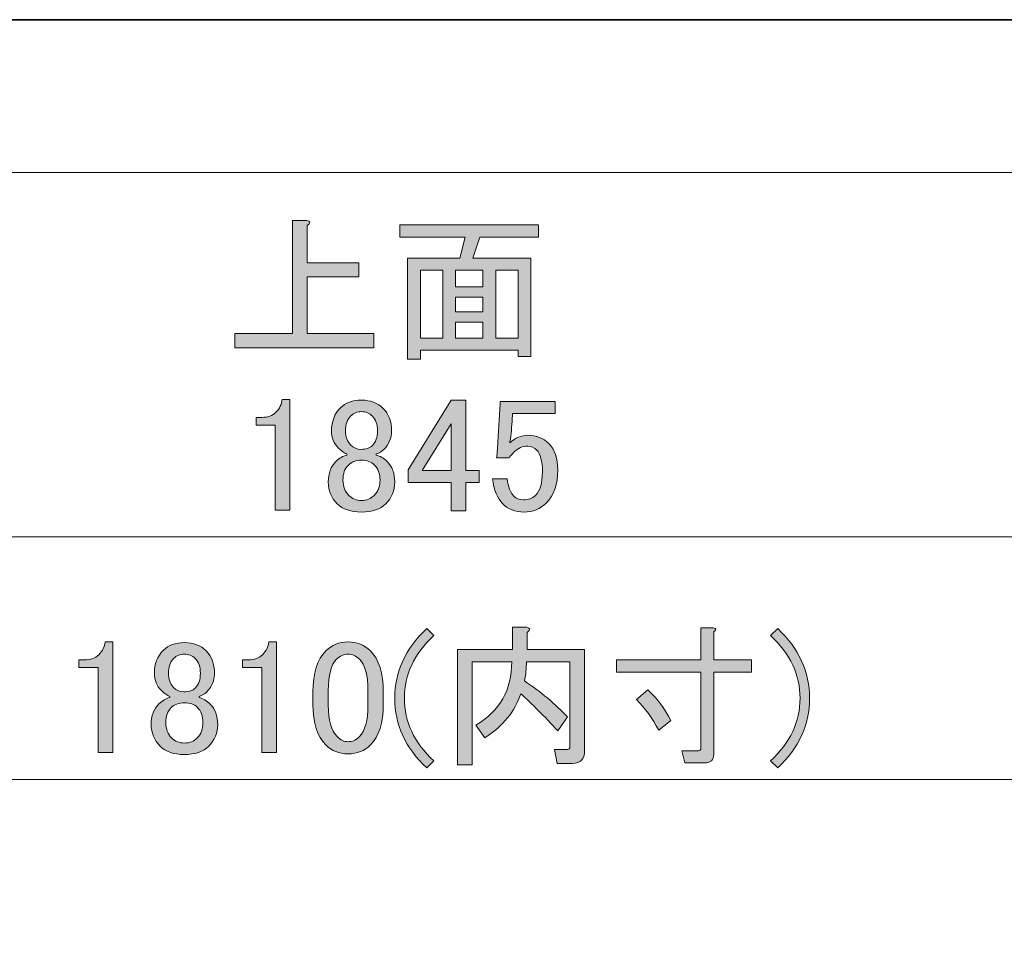
# Model space of a CAD drawing. Units: inches. Extents: x -43 to 253, y 44 to 253.
# Drawn here: x 66 to 104, y 218 to 253 of the extents above; entities that cross this region are included whole.
import ezdxf

# ---------------------------------------------------------------- set-up
doc = ezdxf.new("R2010")
doc.units = ezdxf.units.IN
doc.header["$MEASUREMENT"] = 0
doc.layers.add('儗僀儎乕 1', color=7, linetype='Continuous')

# ---------------------------------------------------------------- blocks, each defined once
blk = doc.blocks.new('block 52')
at = {"layer": '儗僀儎乕 1'}
h = blk.add_hatch(color=7, dxfattribs=at)
h.dxf.hatch_style = 2
edge = h.paths.add_edge_path()
edge.add_spline(control_points=[(76.25, 241.199), (76.25, 241.199), (76.25, 245.589), (76.25, 245.589), (76.25, 245.589), (76.795, 245.589), (76.795, 245.589), (76.96, 245.556), (76.969, 245.49), (76.82, 245.391), (76.82, 245.391), (76.82, 243.952), (76.82, 243.952), (76.82, 243.952), (78.829, 243.952), (78.829, 243.952), (78.829, 243.952), (78.829, 243.407), (78.829, 243.407), (78.829, 243.407), (76.82, 243.407), (76.82, 243.407), (76.82, 243.407), (76.82, 241.199), (76.82, 241.199), (76.82, 241.199), (79.4, 241.199), (79.4, 241.199), (79.4, 241.199), (79.4, 240.653), (79.4, 240.653), (79.4, 240.653), (74.017, 240.653), (74.017, 240.653), (74.017, 240.653), (74.017, 241.199), (74.017, 241.199), (74.017, 241.199), (76.25, 241.199), (76.25, 241.199)], knot_values=[0, 0, 0, 0, 1, 1, 1, 2, 2, 2, 3, 3, 3, 4, 4, 4, 5, 5, 5, 6, 6, 6, 7, 7, 7, 8, 8, 8, 9, 9, 9, 10, 10, 10, 11, 11, 11, 12, 12, 12, 13, 13, 13, 13], degree=3, periodic=1)
h = blk.add_hatch(color=7, dxfattribs=at)
h.dxf.hatch_style = 2
h.paths.add_polyline_path([(85.502, 240.306), (85.006, 240.306), (85.006, 240.554), (81.211, 240.554), (81.211, 240.207), (80.714, 240.207), (80.714, 244.126), (82.748, 244.126), (82.947, 244.945), (80.417, 244.945), (80.417, 245.416), (85.799, 245.416), (85.799, 244.945), (83.517, 244.945), (83.245, 244.126), (85.502, 244.126)])
h.paths.add_polyline_path([(82.079, 241.025), (82.079, 243.655), (81.211, 243.655), (81.211, 241.025)])
h.paths.add_polyline_path([(83.641, 243.655), (82.575, 243.655), (82.575, 243.01), (83.641, 243.01)])
h.paths.add_polyline_path([(83.641, 242.042), (83.641, 242.613), (82.575, 242.613), (82.575, 242.042)])
h.paths.add_polyline_path([(83.641, 241.025), (83.641, 241.646), (82.575, 241.646), (82.575, 241.025)])
h.paths.add_polyline_path([(85.006, 243.655), (84.137, 243.655), (84.137, 241.025), (85.006, 241.025)])
at = {"layer": '儗僀儎乕 1', "lineweight": 0}
for points in [[(85.502, 240.306), (85.006, 240.306), (85.006, 240.554), (81.211, 240.554), (81.211, 240.207), (80.714, 240.207), (80.714, 244.126), (82.748, 244.126), (82.947, 244.945), (80.417, 244.945), (80.417, 245.416), (85.799, 245.416), (85.799, 244.945), (83.517, 244.945), (83.245, 244.126), (85.502, 244.126), (85.502, 240.306)], [(82.079, 241.025), (82.079, 243.655), (81.211, 243.655), (81.211, 241.025), (82.079, 241.025)], [(83.641, 243.655), (82.575, 243.655), (82.575, 243.01), (83.641, 243.01), (83.641, 243.655)], [(85.006, 243.655), (84.137, 243.655), (84.137, 241.025), (85.006, 241.025), (85.006, 243.655)], [(83.641, 242.042), (83.641, 242.613), (82.575, 242.613), (82.575, 242.042), (83.641, 242.042)], [(83.641, 241.025), (83.641, 241.646), (82.575, 241.646), (82.575, 241.025), (83.641, 241.025)]]:
    blk.add_lwpolyline(points, dxfattribs=at)
blk.add_open_spline([(76.25, 241.199), (76.25, 241.199), (76.25, 245.589), (76.25, 245.589), (76.25, 245.589), (76.795, 245.589), (76.795, 245.589), (76.96, 245.556), (76.969, 245.49), (76.82, 245.391), (76.82, 245.391), (76.82, 243.952), (76.82, 243.952), (76.82, 243.952), (78.829, 243.952), (78.829, 243.952), (78.829, 243.952), (78.829, 243.407), (78.829, 243.407), (78.829, 243.407), (76.82, 243.407), (76.82, 243.407), (76.82, 243.407), (76.82, 241.199), (76.82, 241.199), (76.82, 241.199), (79.4, 241.199), (79.4, 241.199), (79.4, 241.199), (79.4, 240.653), (79.4, 240.653), (79.4, 240.653), (74.017, 240.653), (74.017, 240.653), (74.017, 240.653), (74.017, 241.199), (74.017, 241.199), (74.017, 241.199), (76.25, 241.199), (76.25, 241.199)], degree=3, knots=[0, 0, 0, 0, 1, 1, 1, 2, 2, 2, 3, 3, 3, 4, 4, 4, 5, 5, 5, 6, 6, 6, 7, 7, 7, 8, 8, 8, 9, 9, 9, 10, 10, 10, 11, 11, 11, 12, 12, 12, 13, 13, 13, 13], dxfattribs=at)
blk = doc.blocks.new('block 80')
at = {"layer": '儗僀儎乕 1'}
h = blk.add_hatch(color=7, dxfattribs=at)
h.dxf.hatch_style = 2
edge = h.paths.add_edge_path()
edge.add_spline(control_points=[(75.852, 238.643), (75.852, 238.643), (76.15, 238.643), (76.15, 238.643), (76.15, 238.643), (76.15, 234.352), (76.15, 234.352), (76.15, 234.352), (75.58, 234.352), (75.58, 234.352), (75.58, 234.352), (75.58, 237.651), (75.58, 237.651), (75.58, 237.651), (74.835, 237.651), (74.835, 237.651), (74.835, 237.651), (74.835, 237.949), (74.835, 237.949), (74.835, 237.949), (75.059, 237.949), (75.059, 237.949), (75.29, 237.949), (75.472, 238.014), (75.604, 238.147), (75.753, 238.296), (75.836, 238.461), (75.852, 238.643)], knot_values=[0, 0, 0, 0, 1, 1, 1, 2, 2, 2, 3, 3, 3, 4, 4, 4, 5, 5, 5, 6, 6, 6, 7, 7, 7, 8, 8, 8, 9, 9, 9, 9], degree=3, periodic=1)
h = blk.add_hatch(color=7, dxfattribs=at)
h.dxf.hatch_style = 2
edge = h.paths.add_edge_path()
edge.add_spline(control_points=[(78.11, 238.321), (78.308, 238.519), (78.581, 238.618), (78.928, 238.618), (79.275, 238.618), (79.556, 238.511), (79.772, 238.296), (79.986, 238.081), (80.094, 237.791), (80.094, 237.428), (80.094, 237.146), (79.995, 236.907), (79.796, 236.708), (79.713, 236.625), (79.614, 236.568), (79.499, 236.535), (79.499, 236.535), (79.499, 236.485), (79.499, 236.485), (79.648, 236.452), (79.788, 236.369), (79.92, 236.237), (80.119, 236.039), (80.218, 235.774), (80.218, 235.443), (80.218, 235.112), (80.102, 234.831), (79.871, 234.6), (79.656, 234.385), (79.341, 234.278), (78.928, 234.278), (78.515, 234.278), (78.2, 234.385), (77.986, 234.6), (77.754, 234.831), (77.638, 235.112), (77.638, 235.443), (77.638, 235.774), (77.738, 236.039), (77.936, 236.237), (78.068, 236.369), (78.209, 236.452), (78.358, 236.485), (78.358, 236.485), (78.358, 236.535), (78.358, 236.535), (78.258, 236.568), (78.151, 236.642), (78.035, 236.758), (77.853, 236.94), (77.762, 237.163), (77.762, 237.428), (77.762, 237.791), (77.878, 238.089), (78.11, 238.321)], knot_values=[0, 0, 0, 0, 1, 1, 1, 2, 2, 2, 3, 3, 3, 4, 4, 4, 5, 5, 5, 6, 6, 6, 7, 7, 7, 8, 8, 8, 9, 9, 9, 10, 10, 10, 11, 11, 11, 12, 12, 12, 13, 13, 13, 14, 14, 14, 15, 15, 15, 16, 16, 16, 17, 17, 17, 18, 18, 18, 18], degree=3, periodic=1)
edge = h.paths.add_edge_path()
edge.add_spline(control_points=[(78.407, 236.088), (78.275, 235.956), (78.209, 235.766), (78.209, 235.518), (78.209, 235.27), (78.283, 235.071), (78.432, 234.922), (78.564, 234.79), (78.73, 234.724), (78.928, 234.724), (79.127, 234.724), (79.292, 234.79), (79.424, 234.922), (79.573, 235.071), (79.648, 235.27), (79.648, 235.518), (79.648, 235.766), (79.573, 235.964), (79.424, 236.113), (79.308, 236.228), (79.143, 236.287), (78.928, 236.287), (78.713, 236.287), (78.539, 236.221), (78.407, 236.088)], knot_values=[0, 0, 0, 0, 1, 1, 1, 2, 2, 2, 3, 3, 3, 4, 4, 4, 5, 5, 5, 6, 6, 6, 7, 7, 7, 8, 8, 8, 8], degree=3, periodic=1)
edge = h.paths.add_edge_path()
edge.add_spline(control_points=[(78.506, 237.998), (78.374, 237.866), (78.308, 237.676), (78.308, 237.428), (78.308, 237.196), (78.374, 237.014), (78.506, 236.882), (78.622, 236.766), (78.755, 236.708), (78.903, 236.708), (79.102, 236.708), (79.251, 236.758), (79.35, 236.857), (79.482, 236.989), (79.548, 237.18), (79.548, 237.428), (79.548, 237.676), (79.482, 237.866), (79.35, 237.998), (79.234, 238.114), (79.093, 238.172), (78.928, 238.172), (78.763, 238.172), (78.622, 238.114), (78.506, 237.998)], knot_values=[0, 0, 0, 0, 1, 1, 1, 2, 2, 2, 3, 3, 3, 4, 4, 4, 5, 5, 5, 6, 6, 6, 7, 7, 7, 8, 8, 8, 8], degree=3, periodic=1)
h = blk.add_hatch(color=7, dxfattribs=at)
h.dxf.hatch_style = 2
h.paths.add_polyline_path([(82.401, 238.618), (82.971, 238.618), (82.971, 235.89), (83.492, 235.89), (83.492, 235.419), (82.971, 235.419), (82.971, 234.327), (82.401, 234.327), (82.401, 235.419), (80.739, 235.419), (80.739, 235.915)])
h.paths.add_polyline_path([(82.401, 237.701), (81.285, 235.89), (82.401, 235.89)])
h = blk.add_hatch(color=7, dxfattribs=at)
h.dxf.hatch_style = 2
edge = h.paths.add_edge_path()
edge.add_spline(control_points=[(84.311, 238.569), (84.311, 238.569), (86.444, 238.569), (86.444, 238.569), (86.444, 238.569), (86.444, 238.097), (86.444, 238.097), (86.444, 238.097), (84.782, 238.097), (84.782, 238.097), (84.782, 238.097), (84.782, 238.023), (84.782, 238.023), (84.765, 237.709), (84.741, 237.403), (84.708, 237.105), (84.691, 237.056), (84.683, 237.006), (84.683, 236.956), (84.898, 237.155), (85.129, 237.254), (85.377, 237.254), (85.708, 237.254), (85.981, 237.146), (86.196, 236.932), (86.427, 236.7), (86.543, 236.361), (86.543, 235.915), (86.543, 235.352), (86.394, 234.922), (86.097, 234.625), (85.865, 234.393), (85.576, 234.278), (85.229, 234.278), (84.898, 234.278), (84.625, 234.385), (84.41, 234.6), (84.195, 234.815), (84.063, 235.137), (84.013, 235.567), (84.013, 235.567), (84.584, 235.567), (84.584, 235.567), (84.617, 235.253), (84.699, 235.03), (84.832, 234.898), (84.931, 234.798), (85.055, 234.749), (85.204, 234.749), (85.402, 234.749), (85.559, 234.807), (85.675, 234.922), (85.857, 235.104), (85.948, 235.41), (85.948, 235.84), (85.948, 236.253), (85.873, 236.535), (85.725, 236.684), (85.625, 236.783), (85.51, 236.832), (85.377, 236.832), (85.179, 236.832), (85.005, 236.758), (84.856, 236.609), (84.757, 236.51), (84.691, 236.436), (84.658, 236.386), (84.658, 236.386), (84.162, 236.386), (84.162, 236.386), (84.178, 236.452), (84.187, 236.51), (84.187, 236.56), (84.187, 236.56), (84.311, 238.47), (84.311, 238.47), (84.311, 238.47), (84.311, 238.569), (84.311, 238.569)], knot_values=[0, 0, 0, 0, 1, 1, 1, 2, 2, 2, 3, 3, 3, 4, 4, 4, 5, 5, 5, 6, 6, 6, 7, 7, 7, 8, 8, 8, 9, 9, 9, 10, 10, 10, 11, 11, 11, 12, 12, 12, 13, 13, 13, 14, 14, 14, 15, 15, 15, 16, 16, 16, 17, 17, 17, 18, 18, 18, 19, 19, 19, 20, 20, 20, 21, 21, 21, 22, 22, 22, 23, 23, 23, 24, 24, 24, 25, 25, 25, 26, 26, 26, 26], degree=3, periodic=1)
at = {"layer": '儗僀儎乕 1', "lineweight": 0}
for points in [[(82.401, 238.618), (82.971, 238.618), (82.971, 235.89), (83.492, 235.89), (83.492, 235.419), (82.971, 235.419), (82.971, 234.327), (82.401, 234.327), (82.401, 235.419), (80.739, 235.419), (80.739, 235.915), (82.401, 238.618)], [(82.401, 237.701), (81.285, 235.89), (82.401, 235.89), (82.401, 237.701)]]:
    blk.add_lwpolyline(points, dxfattribs=at)
for points, knots in [([(75.852, 238.643), (75.852, 238.643), (76.15, 238.643), (76.15, 238.643), (76.15, 238.643), (76.15, 234.352), (76.15, 234.352), (76.15, 234.352), (75.58, 234.352), (75.58, 234.352), (75.58, 234.352), (75.58, 237.651), (75.58, 237.651), (75.58, 237.651), (74.835, 237.651), (74.835, 237.651), (74.835, 237.651), (74.835, 237.949), (74.835, 237.949), (74.835, 237.949), (75.059, 237.949), (75.059, 237.949), (75.29, 237.949), (75.472, 238.014), (75.604, 238.147), (75.753, 238.296), (75.836, 238.461), (75.852, 238.643)], [0, 0, 0, 0, 1, 1, 1, 2, 2, 2, 3, 3, 3, 4, 4, 4, 5, 5, 5, 6, 6, 6, 7, 7, 7, 8, 8, 8, 9, 9, 9, 9]), ([(78.11, 238.321), (78.308, 238.519), (78.581, 238.618), (78.928, 238.618), (79.275, 238.618), (79.556, 238.511), (79.772, 238.296), (79.986, 238.081), (80.094, 237.791), (80.094, 237.428), (80.094, 237.146), (79.995, 236.907), (79.796, 236.708), (79.713, 236.625), (79.614, 236.568), (79.499, 236.535), (79.499, 236.535), (79.499, 236.485), (79.499, 236.485), (79.648, 236.452), (79.788, 236.369), (79.92, 236.237), (80.119, 236.039), (80.218, 235.774), (80.218, 235.443), (80.218, 235.112), (80.102, 234.831), (79.871, 234.6), (79.656, 234.385), (79.341, 234.278), (78.928, 234.278), (78.515, 234.278), (78.2, 234.385), (77.986, 234.6), (77.754, 234.831), (77.638, 235.112), (77.638, 235.443), (77.638, 235.774), (77.738, 236.039), (77.936, 236.237), (78.068, 236.369), (78.209, 236.452), (78.358, 236.485), (78.358, 236.485), (78.358, 236.535), (78.358, 236.535), (78.258, 236.568), (78.151, 236.642), (78.035, 236.758), (77.853, 236.94), (77.762, 237.163), (77.762, 237.428), (77.762, 237.791), (77.878, 238.089), (78.11, 238.321)], [0, 0, 0, 0, 1, 1, 1, 2, 2, 2, 3, 3, 3, 4, 4, 4, 5, 5, 5, 6, 6, 6, 7, 7, 7, 8, 8, 8, 9, 9, 9, 10, 10, 10, 11, 11, 11, 12, 12, 12, 13, 13, 13, 14, 14, 14, 15, 15, 15, 16, 16, 16, 17, 17, 17, 18, 18, 18, 18]), ([(84.311, 238.569), (84.311, 238.569), (86.444, 238.569), (86.444, 238.569), (86.444, 238.569), (86.444, 238.097), (86.444, 238.097), (86.444, 238.097), (84.782, 238.097), (84.782, 238.097), (84.782, 238.097), (84.782, 238.023), (84.782, 238.023), (84.765, 237.709), (84.741, 237.403), (84.708, 237.105), (84.691, 237.056), (84.683, 237.006), (84.683, 236.956), (84.898, 237.155), (85.129, 237.254), (85.377, 237.254), (85.708, 237.254), (85.981, 237.146), (86.196, 236.932), (86.427, 236.7), (86.543, 236.361), (86.543, 235.915), (86.543, 235.352), (86.394, 234.922), (86.097, 234.625), (85.865, 234.393), (85.576, 234.278), (85.229, 234.278), (84.898, 234.278), (84.625, 234.385), (84.41, 234.6), (84.195, 234.815), (84.063, 235.137), (84.013, 235.567), (84.013, 235.567), (84.584, 235.567), (84.584, 235.567), (84.617, 235.253), (84.699, 235.03), (84.832, 234.898), (84.931, 234.798), (85.055, 234.749), (85.204, 234.749), (85.402, 234.749), (85.559, 234.807), (85.675, 234.922), (85.857, 235.104), (85.948, 235.41), (85.948, 235.84), (85.948, 236.253), (85.873, 236.535), (85.725, 236.684), (85.625, 236.783), (85.51, 236.832), (85.377, 236.832), (85.179, 236.832), (85.005, 236.758), (84.856, 236.609), (84.757, 236.51), (84.691, 236.436), (84.658, 236.386), (84.658, 236.386), (84.162, 236.386), (84.162, 236.386), (84.178, 236.452), (84.187, 236.51), (84.187, 236.56), (84.187, 236.56), (84.311, 238.47), (84.311, 238.47), (84.311, 238.47), (84.311, 238.569), (84.311, 238.569)], [0, 0, 0, 0, 1, 1, 1, 2, 2, 2, 3, 3, 3, 4, 4, 4, 5, 5, 5, 6, 6, 6, 7, 7, 7, 8, 8, 8, 9, 9, 9, 10, 10, 10, 11, 11, 11, 12, 12, 12, 13, 13, 13, 14, 14, 14, 15, 15, 15, 16, 16, 16, 17, 17, 17, 18, 18, 18, 19, 19, 19, 20, 20, 20, 21, 21, 21, 22, 22, 22, 23, 23, 23, 24, 24, 24, 25, 25, 25, 26, 26, 26, 26]), ([(78.506, 237.998), (78.374, 237.866), (78.308, 237.676), (78.308, 237.428), (78.308, 237.196), (78.374, 237.014), (78.506, 236.882), (78.622, 236.766), (78.755, 236.708), (78.903, 236.708), (79.102, 236.708), (79.251, 236.758), (79.35, 236.857), (79.482, 236.989), (79.548, 237.18), (79.548, 237.428), (79.548, 237.676), (79.482, 237.866), (79.35, 237.998), (79.234, 238.114), (79.093, 238.172), (78.928, 238.172), (78.763, 238.172), (78.622, 238.114), (78.506, 237.998)], [0, 0, 0, 0, 1, 1, 1, 2, 2, 2, 3, 3, 3, 4, 4, 4, 5, 5, 5, 6, 6, 6, 7, 7, 7, 8, 8, 8, 8]), ([(78.407, 236.088), (78.275, 235.956), (78.209, 235.766), (78.209, 235.518), (78.209, 235.27), (78.283, 235.071), (78.432, 234.922), (78.564, 234.79), (78.73, 234.724), (78.928, 234.724), (79.127, 234.724), (79.292, 234.79), (79.424, 234.922), (79.573, 235.071), (79.648, 235.27), (79.648, 235.518), (79.648, 235.766), (79.573, 235.964), (79.424, 236.113), (79.308, 236.228), (79.143, 236.287), (78.928, 236.287), (78.713, 236.287), (78.539, 236.221), (78.407, 236.088)], [0, 0, 0, 0, 1, 1, 1, 2, 2, 2, 3, 3, 3, 4, 4, 4, 5, 5, 5, 6, 6, 6, 7, 7, 7, 8, 8, 8, 8])]:
    blk.add_open_spline(points, degree=3, knots=knots, dxfattribs=at)
blk = doc.blocks.new('block 81')
at = {"layer": '儗僀儎乕 1', "color": 7, "lineweight": 18}
blk.add_lwpolyline([(245.32, 247.45), (-38.547, 247.45), (-38.547, 67.554), (245.32, 67.554), (245.32, 247.45)], dxfattribs=at)
blk = doc.blocks.new('block 88')
at = {"layer": '儗僀儎乕 1'}
h = blk.add_hatch(color=7, dxfattribs=at)
h.dxf.hatch_style = 2
edge = h.paths.add_edge_path()
edge.add_spline(control_points=[(81.458, 224.349), (80.631, 225.126), (80.218, 226.027), (80.218, 227.053), (80.218, 228.078), (80.631, 228.979), (81.458, 229.757), (81.458, 229.757), (81.731, 229.484), (81.731, 229.484), (80.97, 228.772), (80.59, 227.962), (80.59, 227.053), (80.59, 226.143), (80.97, 225.333), (81.731, 224.622), (81.731, 224.622), (81.458, 224.349), (81.458, 224.349)], knot_values=[0, 0, 0, 0, 1, 1, 1, 2, 2, 2, 3, 3, 3, 4, 4, 4, 5, 5, 5, 6, 6, 6, 6], degree=3, periodic=1)
h = blk.add_hatch(color=7, dxfattribs=at)
h.dxf.hatch_style = 2
edge = h.paths.add_edge_path()
edge.add_spline(control_points=[(85.104, 227.226), (84.889, 226.548), (84.426, 225.978), (83.715, 225.515), (83.715, 225.515), (83.368, 226.011), (83.368, 226.011), (84.294, 226.557), (84.757, 227.375), (84.757, 228.467), (84.757, 228.467), (83.219, 228.467), (83.219, 228.467), (83.219, 228.467), (83.219, 224.473), (83.219, 224.473), (83.219, 224.473), (82.649, 224.473), (82.649, 224.473), (82.649, 224.473), (82.649, 228.938), (82.649, 228.938), (82.649, 228.938), (84.782, 228.938), (84.782, 228.938), (84.782, 228.938), (84.782, 229.806), (84.782, 229.806), (84.782, 229.806), (85.328, 229.806), (85.328, 229.806), (85.493, 229.773), (85.501, 229.707), (85.352, 229.608), (85.352, 229.608), (85.352, 228.938), (85.352, 228.938), (85.352, 228.938), (87.585, 228.938), (87.585, 228.938), (87.585, 228.938), (87.585, 225.019), (87.585, 225.019), (87.585, 224.688), (87.427, 224.523), (87.114, 224.523), (87.114, 224.523), (86.518, 224.523), (86.518, 224.523), (86.518, 224.523), (86.419, 225.068), (86.419, 225.068), (86.419, 225.068), (86.915, 225.068), (86.915, 225.068), (86.981, 225.068), (87.014, 225.101), (87.014, 225.168), (87.014, 225.168), (87.014, 228.467), (87.014, 228.467), (87.014, 228.467), (85.328, 228.467), (85.328, 228.467), (85.328, 228.219), (85.303, 227.971), (85.253, 227.723), (85.898, 227.292), (86.452, 226.83), (86.915, 226.333), (86.915, 226.333), (86.543, 225.788), (86.543, 225.788), (86.014, 226.366), (85.534, 226.846), (85.104, 227.226)], knot_values=[0, 0, 0, 0, 1, 1, 1, 2, 2, 2, 3, 3, 3, 4, 4, 4, 5, 5, 5, 6, 6, 6, 7, 7, 7, 8, 8, 8, 9, 9, 9, 10, 10, 10, 11, 11, 11, 12, 12, 12, 13, 13, 13, 14, 14, 14, 15, 15, 15, 16, 16, 16, 17, 17, 17, 18, 18, 18, 19, 19, 19, 20, 20, 20, 21, 21, 21, 22, 22, 22, 23, 23, 23, 24, 24, 24, 25, 25, 25, 25], degree=3, periodic=1)
h = blk.add_hatch(color=7, dxfattribs=at)
h.dxf.hatch_style = 2
edge = h.paths.add_edge_path()
edge.add_spline(control_points=[(91.479, 224.548), (91.479, 224.548), (91.355, 225.019), (91.355, 225.019), (91.355, 225.019), (92, 225.019), (92, 225.019), (92.066, 225.019), (92.099, 225.052), (92.099, 225.118), (92.099, 225.118), (92.099, 228.07), (92.099, 228.07), (92.099, 228.07), (88.825, 228.07), (88.825, 228.07), (88.825, 228.07), (88.825, 228.541), (88.825, 228.541), (88.825, 228.541), (92.099, 228.541), (92.099, 228.541), (92.099, 228.541), (92.099, 229.781), (92.099, 229.781), (92.099, 229.781), (92.571, 229.781), (92.571, 229.781), (92.703, 229.765), (92.711, 229.715), (92.595, 229.632), (92.595, 229.632), (92.595, 228.541), (92.595, 228.541), (92.595, 228.541), (94.059, 228.541), (94.059, 228.541), (94.059, 228.541), (94.059, 228.07), (94.059, 228.07), (94.059, 228.07), (92.595, 228.07), (92.595, 228.07), (92.595, 228.07), (92.595, 224.87), (92.595, 224.87), (92.595, 224.655), (92.48, 224.548), (92.248, 224.548), (92.248, 224.548), (91.479, 224.548), (91.479, 224.548)], knot_values=[0, 0, 0, 0, 1, 1, 1, 2, 2, 2, 3, 3, 3, 4, 4, 4, 5, 5, 5, 6, 6, 6, 7, 7, 7, 8, 8, 8, 9, 9, 9, 10, 10, 10, 11, 11, 11, 12, 12, 12, 13, 13, 13, 14, 14, 14, 15, 15, 15, 16, 16, 16, 17, 17, 17, 17], degree=3, periodic=1)
edge = h.paths.add_edge_path()
edge.add_spline(control_points=[(90.933, 226.185), (90.933, 226.185), (90.462, 225.813), (90.462, 225.813), (90.214, 226.275), (89.925, 226.672), (89.594, 227.003), (89.594, 227.003), (90.04, 227.375), (90.04, 227.375), (90.388, 227.061), (90.685, 226.664), (90.933, 226.185)], knot_values=[0, 0, 0, 0, 1, 1, 1, 2, 2, 2, 3, 3, 3, 4, 4, 4, 4], degree=3, periodic=1)
h = blk.add_hatch(color=7, dxfattribs=at)
h.dxf.hatch_style = 2
edge = h.paths.add_edge_path()
edge.add_spline(control_points=[(94.803, 229.484), (94.803, 229.484), (95.076, 229.757), (95.076, 229.757), (95.903, 228.979), (96.316, 228.078), (96.316, 227.053), (96.316, 226.027), (95.903, 225.126), (95.076, 224.349), (95.076, 224.349), (94.803, 224.622), (94.803, 224.622), (95.563, 225.333), (95.944, 226.143), (95.944, 227.053), (95.944, 227.962), (95.563, 228.772), (94.803, 229.484)], knot_values=[0, 0, 0, 0, 1, 1, 1, 2, 2, 2, 3, 3, 3, 4, 4, 4, 5, 5, 5, 6, 6, 6, 6], degree=3, periodic=1)
h = blk.add_hatch(color=7, dxfattribs=at)
h.dxf.hatch_style = 2
edge = h.paths.add_edge_path()
edge.add_spline(control_points=[(68.981, 229.236), (68.981, 229.236), (69.279, 229.236), (69.279, 229.236), (69.279, 229.236), (69.279, 224.944), (69.279, 224.944), (69.279, 224.944), (68.708, 224.944), (68.708, 224.944), (68.708, 224.944), (68.708, 228.243), (68.708, 228.243), (68.708, 228.243), (67.964, 228.243), (67.964, 228.243), (67.964, 228.243), (67.964, 228.541), (67.964, 228.541), (67.964, 228.541), (68.188, 228.541), (68.188, 228.541), (68.419, 228.541), (68.601, 228.607), (68.733, 228.74), (68.882, 228.888), (68.965, 229.053), (68.981, 229.236)], knot_values=[0, 0, 0, 0, 1, 1, 1, 2, 2, 2, 3, 3, 3, 4, 4, 4, 5, 5, 5, 6, 6, 6, 7, 7, 7, 8, 8, 8, 9, 9, 9, 9], degree=3, periodic=1)
h = blk.add_hatch(color=7, dxfattribs=at)
h.dxf.hatch_style = 2
edge = h.paths.add_edge_path()
edge.add_spline(control_points=[(75.331, 229.236), (75.331, 229.236), (75.629, 229.236), (75.629, 229.236), (75.629, 229.236), (75.629, 224.944), (75.629, 224.944), (75.629, 224.944), (75.058, 224.944), (75.058, 224.944), (75.058, 224.944), (75.058, 228.243), (75.058, 228.243), (75.058, 228.243), (74.314, 228.243), (74.314, 228.243), (74.314, 228.243), (74.314, 228.541), (74.314, 228.541), (74.314, 228.541), (74.538, 228.541), (74.538, 228.541), (74.769, 228.541), (74.951, 228.607), (75.083, 228.74), (75.232, 228.888), (75.315, 229.053), (75.331, 229.236)], knot_values=[0, 0, 0, 0, 1, 1, 1, 2, 2, 2, 3, 3, 3, 4, 4, 4, 5, 5, 5, 6, 6, 6, 7, 7, 7, 8, 8, 8, 9, 9, 9, 9], degree=3, periodic=1)
h = blk.add_hatch(color=7, dxfattribs=at)
h.dxf.hatch_style = 2
edge = h.paths.add_edge_path()
edge.add_spline(control_points=[(77.043, 227.301), (77.043, 228.028), (77.208, 228.557), (77.539, 228.888), (77.77, 229.12), (78.06, 229.236), (78.407, 229.236), (78.754, 229.236), (79.043, 229.12), (79.275, 228.888), (79.606, 228.557), (79.771, 228.028), (79.771, 227.301), (79.771, 227.301), (79.771, 226.805), (79.771, 226.805), (79.771, 226.094), (79.606, 225.573), (79.275, 225.242), (79.043, 225.01), (78.754, 224.895), (78.407, 224.895), (78.06, 224.895), (77.77, 225.01), (77.539, 225.242), (77.208, 225.573), (77.043, 226.094), (77.043, 226.805), (77.043, 226.805), (77.043, 227.301), (77.043, 227.301)], knot_values=[0, 0, 0, 0, 1, 1, 1, 2, 2, 2, 3, 3, 3, 4, 4, 4, 5, 5, 5, 6, 6, 6, 7, 7, 7, 8, 8, 8, 9, 9, 9, 10, 10, 10, 10], degree=3, periodic=1)
edge = h.paths.add_edge_path()
edge.add_spline(control_points=[(77.961, 228.566), (77.746, 228.351), (77.638, 227.946), (77.638, 227.35), (77.638, 227.35), (77.638, 226.78), (77.638, 226.78), (77.638, 226.201), (77.754, 225.796), (77.985, 225.565), (78.118, 225.432), (78.258, 225.366), (78.407, 225.366), (78.572, 225.366), (78.721, 225.432), (78.854, 225.565), (79.068, 225.779), (79.176, 226.185), (79.176, 226.78), (79.176, 226.78), (79.176, 227.35), (79.176, 227.35), (79.176, 227.946), (79.068, 228.351), (78.854, 228.566), (78.721, 228.698), (78.572, 228.764), (78.407, 228.764), (78.242, 228.764), (78.093, 228.698), (77.961, 228.566)], knot_values=[0, 0, 0, 0, 1, 1, 1, 2, 2, 2, 3, 3, 3, 4, 4, 4, 5, 5, 5, 6, 6, 6, 7, 7, 7, 8, 8, 8, 9, 9, 9, 10, 10, 10, 10], degree=3, periodic=1)
h = blk.add_hatch(color=7, dxfattribs=at)
h.dxf.hatch_style = 2
edge = h.paths.add_edge_path()
edge.add_spline(control_points=[(71.239, 228.913), (71.437, 229.112), (71.71, 229.211), (72.057, 229.211), (72.404, 229.211), (72.685, 229.103), (72.9, 228.888), (73.115, 228.673), (73.223, 228.384), (73.223, 228.02), (73.223, 227.739), (73.124, 227.499), (72.925, 227.301), (72.842, 227.218), (72.743, 227.16), (72.628, 227.127), (72.628, 227.127), (72.628, 227.078), (72.628, 227.078), (72.776, 227.044), (72.917, 226.962), (73.049, 226.83), (73.248, 226.631), (73.347, 226.366), (73.347, 226.036), (73.347, 225.705), (73.231, 225.424), (73, 225.192), (72.785, 224.977), (72.47, 224.87), (72.057, 224.87), (71.644, 224.87), (71.329, 224.977), (71.115, 225.192), (70.883, 225.424), (70.767, 225.705), (70.767, 226.036), (70.767, 226.366), (70.866, 226.631), (71.065, 226.83), (71.197, 226.962), (71.338, 227.044), (71.487, 227.078), (71.487, 227.078), (71.487, 227.127), (71.487, 227.127), (71.387, 227.16), (71.28, 227.235), (71.164, 227.35), (70.982, 227.532), (70.891, 227.755), (70.891, 228.02), (70.891, 228.384), (71.007, 228.681), (71.239, 228.913)], knot_values=[0, 0, 0, 0, 1, 1, 1, 2, 2, 2, 3, 3, 3, 4, 4, 4, 5, 5, 5, 6, 6, 6, 7, 7, 7, 8, 8, 8, 9, 9, 9, 10, 10, 10, 11, 11, 11, 12, 12, 12, 13, 13, 13, 14, 14, 14, 15, 15, 15, 16, 16, 16, 17, 17, 17, 18, 18, 18, 18], degree=3, periodic=1)
edge = h.paths.add_edge_path()
edge.add_spline(control_points=[(71.536, 226.681), (71.404, 226.548), (71.338, 226.358), (71.338, 226.11), (71.338, 225.862), (71.412, 225.664), (71.561, 225.515), (71.693, 225.382), (71.859, 225.316), (72.057, 225.316), (72.256, 225.316), (72.421, 225.382), (72.553, 225.515), (72.702, 225.664), (72.776, 225.862), (72.776, 226.11), (72.776, 226.358), (72.702, 226.557), (72.553, 226.706), (72.437, 226.821), (72.272, 226.879), (72.057, 226.879), (71.842, 226.879), (71.668, 226.813), (71.536, 226.681)], knot_values=[0, 0, 0, 0, 1, 1, 1, 2, 2, 2, 3, 3, 3, 4, 4, 4, 5, 5, 5, 6, 6, 6, 7, 7, 7, 8, 8, 8, 8], degree=3, periodic=1)
edge = h.paths.add_edge_path()
edge.add_spline(control_points=[(71.635, 228.591), (71.503, 228.458), (71.437, 228.268), (71.437, 228.02), (71.437, 227.788), (71.503, 227.607), (71.635, 227.474), (71.751, 227.359), (71.883, 227.301), (72.032, 227.301), (72.231, 227.301), (72.38, 227.35), (72.479, 227.45), (72.611, 227.582), (72.677, 227.772), (72.677, 228.02), (72.677, 228.268), (72.611, 228.458), (72.479, 228.591), (72.363, 228.706), (72.222, 228.764), (72.057, 228.764), (71.892, 228.764), (71.751, 228.706), (71.635, 228.591)], knot_values=[0, 0, 0, 0, 1, 1, 1, 2, 2, 2, 3, 3, 3, 4, 4, 4, 5, 5, 5, 6, 6, 6, 7, 7, 7, 8, 8, 8, 8], degree=3, periodic=1)
at = {"layer": '儗僀儎乕 1', "lineweight": 0}
for points, knots in [([(81.458, 224.349), (80.631, 225.126), (80.218, 226.027), (80.218, 227.053), (80.218, 228.078), (80.631, 228.979), (81.458, 229.757), (81.458, 229.757), (81.731, 229.484), (81.731, 229.484), (80.97, 228.772), (80.59, 227.962), (80.59, 227.053), (80.59, 226.143), (80.97, 225.333), (81.731, 224.622), (81.731, 224.622), (81.458, 224.349), (81.458, 224.349)], [0, 0, 0, 0, 1, 1, 1, 2, 2, 2, 3, 3, 3, 4, 4, 4, 5, 5, 5, 6, 6, 6, 6]), ([(85.104, 227.226), (84.889, 226.548), (84.426, 225.978), (83.715, 225.515), (83.715, 225.515), (83.368, 226.011), (83.368, 226.011), (84.294, 226.557), (84.757, 227.375), (84.757, 228.467), (84.757, 228.467), (83.219, 228.467), (83.219, 228.467), (83.219, 228.467), (83.219, 224.473), (83.219, 224.473), (83.219, 224.473), (82.649, 224.473), (82.649, 224.473), (82.649, 224.473), (82.649, 228.938), (82.649, 228.938), (82.649, 228.938), (84.782, 228.938), (84.782, 228.938), (84.782, 228.938), (84.782, 229.806), (84.782, 229.806), (84.782, 229.806), (85.328, 229.806), (85.328, 229.806), (85.493, 229.773), (85.501, 229.707), (85.352, 229.608), (85.352, 229.608), (85.352, 228.938), (85.352, 228.938), (85.352, 228.938), (87.585, 228.938), (87.585, 228.938), (87.585, 228.938), (87.585, 225.019), (87.585, 225.019), (87.585, 224.688), (87.427, 224.523), (87.114, 224.523), (87.114, 224.523), (86.518, 224.523), (86.518, 224.523), (86.518, 224.523), (86.419, 225.068), (86.419, 225.068), (86.419, 225.068), (86.915, 225.068), (86.915, 225.068), (86.981, 225.068), (87.014, 225.101), (87.014, 225.168), (87.014, 225.168), (87.014, 228.467), (87.014, 228.467), (87.014, 228.467), (85.328, 228.467), (85.328, 228.467), (85.328, 228.219), (85.303, 227.971), (85.253, 227.723), (85.898, 227.292), (86.452, 226.83), (86.915, 226.333), (86.915, 226.333), (86.543, 225.788), (86.543, 225.788), (86.014, 226.366), (85.534, 226.846), (85.104, 227.226)], [0, 0, 0, 0, 1, 1, 1, 2, 2, 2, 3, 3, 3, 4, 4, 4, 5, 5, 5, 6, 6, 6, 7, 7, 7, 8, 8, 8, 9, 9, 9, 10, 10, 10, 11, 11, 11, 12, 12, 12, 13, 13, 13, 14, 14, 14, 15, 15, 15, 16, 16, 16, 17, 17, 17, 18, 18, 18, 19, 19, 19, 20, 20, 20, 21, 21, 21, 22, 22, 22, 23, 23, 23, 24, 24, 24, 25, 25, 25, 25]), ([(91.479, 224.548), (91.479, 224.548), (91.355, 225.019), (91.355, 225.019), (91.355, 225.019), (92, 225.019), (92, 225.019), (92.066, 225.019), (92.099, 225.052), (92.099, 225.118), (92.099, 225.118), (92.099, 228.07), (92.099, 228.07), (92.099, 228.07), (88.825, 228.07), (88.825, 228.07), (88.825, 228.07), (88.825, 228.541), (88.825, 228.541), (88.825, 228.541), (92.099, 228.541), (92.099, 228.541), (92.099, 228.541), (92.099, 229.781), (92.099, 229.781), (92.099, 229.781), (92.571, 229.781), (92.571, 229.781), (92.703, 229.765), (92.711, 229.715), (92.595, 229.632), (92.595, 229.632), (92.595, 228.541), (92.595, 228.541), (92.595, 228.541), (94.059, 228.541), (94.059, 228.541), (94.059, 228.541), (94.059, 228.07), (94.059, 228.07), (94.059, 228.07), (92.595, 228.07), (92.595, 228.07), (92.595, 228.07), (92.595, 224.87), (92.595, 224.87), (92.595, 224.655), (92.48, 224.548), (92.248, 224.548), (92.248, 224.548), (91.479, 224.548), (91.479, 224.548)], [0, 0, 0, 0, 1, 1, 1, 2, 2, 2, 3, 3, 3, 4, 4, 4, 5, 5, 5, 6, 6, 6, 7, 7, 7, 8, 8, 8, 9, 9, 9, 10, 10, 10, 11, 11, 11, 12, 12, 12, 13, 13, 13, 14, 14, 14, 15, 15, 15, 16, 16, 16, 17, 17, 17, 17]), ([(94.803, 229.484), (94.803, 229.484), (95.076, 229.757), (95.076, 229.757), (95.903, 228.979), (96.316, 228.078), (96.316, 227.053), (96.316, 226.027), (95.903, 225.126), (95.076, 224.349), (95.076, 224.349), (94.803, 224.622), (94.803, 224.622), (95.563, 225.333), (95.944, 226.143), (95.944, 227.053), (95.944, 227.962), (95.563, 228.772), (94.803, 229.484)], [0, 0, 0, 0, 1, 1, 1, 2, 2, 2, 3, 3, 3, 4, 4, 4, 5, 5, 5, 6, 6, 6, 6]), ([(68.981, 229.236), (68.981, 229.236), (69.279, 229.236), (69.279, 229.236), (69.279, 229.236), (69.279, 224.944), (69.279, 224.944), (69.279, 224.944), (68.708, 224.944), (68.708, 224.944), (68.708, 224.944), (68.708, 228.243), (68.708, 228.243), (68.708, 228.243), (67.964, 228.243), (67.964, 228.243), (67.964, 228.243), (67.964, 228.541), (67.964, 228.541), (67.964, 228.541), (68.188, 228.541), (68.188, 228.541), (68.419, 228.541), (68.601, 228.607), (68.733, 228.74), (68.882, 228.888), (68.965, 229.053), (68.981, 229.236)], [0, 0, 0, 0, 1, 1, 1, 2, 2, 2, 3, 3, 3, 4, 4, 4, 5, 5, 5, 6, 6, 6, 7, 7, 7, 8, 8, 8, 9, 9, 9, 9]), ([(75.331, 229.236), (75.331, 229.236), (75.629, 229.236), (75.629, 229.236), (75.629, 229.236), (75.629, 224.944), (75.629, 224.944), (75.629, 224.944), (75.058, 224.944), (75.058, 224.944), (75.058, 224.944), (75.058, 228.243), (75.058, 228.243), (75.058, 228.243), (74.314, 228.243), (74.314, 228.243), (74.314, 228.243), (74.314, 228.541), (74.314, 228.541), (74.314, 228.541), (74.538, 228.541), (74.538, 228.541), (74.769, 228.541), (74.951, 228.607), (75.083, 228.74), (75.232, 228.888), (75.315, 229.053), (75.331, 229.236)], [0, 0, 0, 0, 1, 1, 1, 2, 2, 2, 3, 3, 3, 4, 4, 4, 5, 5, 5, 6, 6, 6, 7, 7, 7, 8, 8, 8, 9, 9, 9, 9]), ([(77.043, 227.301), (77.043, 228.028), (77.208, 228.557), (77.539, 228.888), (77.77, 229.12), (78.06, 229.236), (78.407, 229.236), (78.754, 229.236), (79.043, 229.12), (79.275, 228.888), (79.606, 228.557), (79.771, 228.028), (79.771, 227.301), (79.771, 227.301), (79.771, 226.805), (79.771, 226.805), (79.771, 226.094), (79.606, 225.573), (79.275, 225.242), (79.043, 225.01), (78.754, 224.895), (78.407, 224.895), (78.06, 224.895), (77.77, 225.01), (77.539, 225.242), (77.208, 225.573), (77.043, 226.094), (77.043, 226.805), (77.043, 226.805), (77.043, 227.301), (77.043, 227.301)], [0, 0, 0, 0, 1, 1, 1, 2, 2, 2, 3, 3, 3, 4, 4, 4, 5, 5, 5, 6, 6, 6, 7, 7, 7, 8, 8, 8, 9, 9, 9, 10, 10, 10, 10]), ([(71.239, 228.913), (71.437, 229.112), (71.71, 229.211), (72.057, 229.211), (72.404, 229.211), (72.685, 229.103), (72.9, 228.888), (73.115, 228.673), (73.223, 228.384), (73.223, 228.02), (73.223, 227.739), (73.124, 227.499), (72.925, 227.301), (72.842, 227.218), (72.743, 227.16), (72.628, 227.127), (72.628, 227.127), (72.628, 227.078), (72.628, 227.078), (72.776, 227.044), (72.917, 226.962), (73.049, 226.83), (73.248, 226.631), (73.347, 226.366), (73.347, 226.036), (73.347, 225.705), (73.231, 225.424), (73, 225.192), (72.785, 224.977), (72.47, 224.87), (72.057, 224.87), (71.644, 224.87), (71.329, 224.977), (71.115, 225.192), (70.883, 225.424), (70.767, 225.705), (70.767, 226.036), (70.767, 226.366), (70.866, 226.631), (71.065, 226.83), (71.197, 226.962), (71.338, 227.044), (71.487, 227.078), (71.487, 227.078), (71.487, 227.127), (71.487, 227.127), (71.387, 227.16), (71.28, 227.235), (71.164, 227.35), (70.982, 227.532), (70.891, 227.755), (70.891, 228.02), (70.891, 228.384), (71.007, 228.681), (71.239, 228.913)], [0, 0, 0, 0, 1, 1, 1, 2, 2, 2, 3, 3, 3, 4, 4, 4, 5, 5, 5, 6, 6, 6, 7, 7, 7, 8, 8, 8, 9, 9, 9, 10, 10, 10, 11, 11, 11, 12, 12, 12, 13, 13, 13, 14, 14, 14, 15, 15, 15, 16, 16, 16, 17, 17, 17, 18, 18, 18, 18]), ([(71.635, 228.591), (71.503, 228.458), (71.437, 228.268), (71.437, 228.02), (71.437, 227.788), (71.503, 227.607), (71.635, 227.474), (71.751, 227.359), (71.883, 227.301), (72.032, 227.301), (72.231, 227.301), (72.38, 227.35), (72.479, 227.45), (72.611, 227.582), (72.677, 227.772), (72.677, 228.02), (72.677, 228.268), (72.611, 228.458), (72.479, 228.591), (72.363, 228.706), (72.222, 228.764), (72.057, 228.764), (71.892, 228.764), (71.751, 228.706), (71.635, 228.591)], [0, 0, 0, 0, 1, 1, 1, 2, 2, 2, 3, 3, 3, 4, 4, 4, 5, 5, 5, 6, 6, 6, 7, 7, 7, 8, 8, 8, 8]), ([(77.961, 228.566), (77.746, 228.351), (77.638, 227.946), (77.638, 227.35), (77.638, 227.35), (77.638, 226.78), (77.638, 226.78), (77.638, 226.201), (77.754, 225.796), (77.985, 225.565), (78.118, 225.432), (78.258, 225.366), (78.407, 225.366), (78.572, 225.366), (78.721, 225.432), (78.854, 225.565), (79.068, 225.779), (79.176, 226.185), (79.176, 226.78), (79.176, 226.78), (79.176, 227.35), (79.176, 227.35), (79.176, 227.946), (79.068, 228.351), (78.854, 228.566), (78.721, 228.698), (78.572, 228.764), (78.407, 228.764), (78.242, 228.764), (78.093, 228.698), (77.961, 228.566)], [0, 0, 0, 0, 1, 1, 1, 2, 2, 2, 3, 3, 3, 4, 4, 4, 5, 5, 5, 6, 6, 6, 7, 7, 7, 8, 8, 8, 9, 9, 9, 10, 10, 10, 10]), ([(90.933, 226.185), (90.933, 226.185), (90.462, 225.813), (90.462, 225.813), (90.214, 226.275), (89.925, 226.672), (89.594, 227.003), (89.594, 227.003), (90.04, 227.375), (90.04, 227.375), (90.388, 227.061), (90.685, 226.664), (90.933, 226.185)], [0, 0, 0, 0, 1, 1, 1, 2, 2, 2, 3, 3, 3, 4, 4, 4, 4]), ([(71.536, 226.681), (71.404, 226.548), (71.338, 226.358), (71.338, 226.11), (71.338, 225.862), (71.412, 225.664), (71.561, 225.515), (71.693, 225.382), (71.859, 225.316), (72.057, 225.316), (72.256, 225.316), (72.421, 225.382), (72.553, 225.515), (72.702, 225.664), (72.776, 225.862), (72.776, 226.11), (72.776, 226.358), (72.702, 226.557), (72.553, 226.706), (72.437, 226.821), (72.272, 226.879), (72.057, 226.879), (71.842, 226.879), (71.668, 226.813), (71.536, 226.681)], [0, 0, 0, 0, 1, 1, 1, 2, 2, 2, 3, 3, 3, 4, 4, 4, 5, 5, 5, 6, 6, 6, 7, 7, 7, 8, 8, 8, 8])]:
    blk.add_open_spline(points, degree=3, knots=knots, dxfattribs=at)

msp = doc.modelspace()

# ---------------------------------------------------------------- linework, layer by layer
at = {"layer": '儗僀儎乕 1', "color": 7, "lineweight": 35}
msp.add_lwpolyline([(253.074, 43.829), (-43.26, 43.829), (-43.26, 253.379), (253.074, 253.379), (253.074, 43.829)], dxfattribs=at)
at = {"layer": '儗僀儎乕 1', "color": 7, "lineweight": 18}
for points in [[(-11.047, 228.66), (-11.047, 233.312), (171.265, 233.312), (171.265, 228.66)], [(-9.259, 219.253), (-9.259, 223.905), (169.427, 223.905), (169.427, 219.253)]]:
    msp.add_lwpolyline(points, dxfattribs=at)

# ---------------------------------------------------------------- block references
at = {"layer": '儗僀儎乕 1'}
for name in ['block 81', 'block 52', 'block 80', 'block 88']:
    msp.add_blockref(name, (0, 0), dxfattribs=at)

doc.saveas('drawing.dxf')
